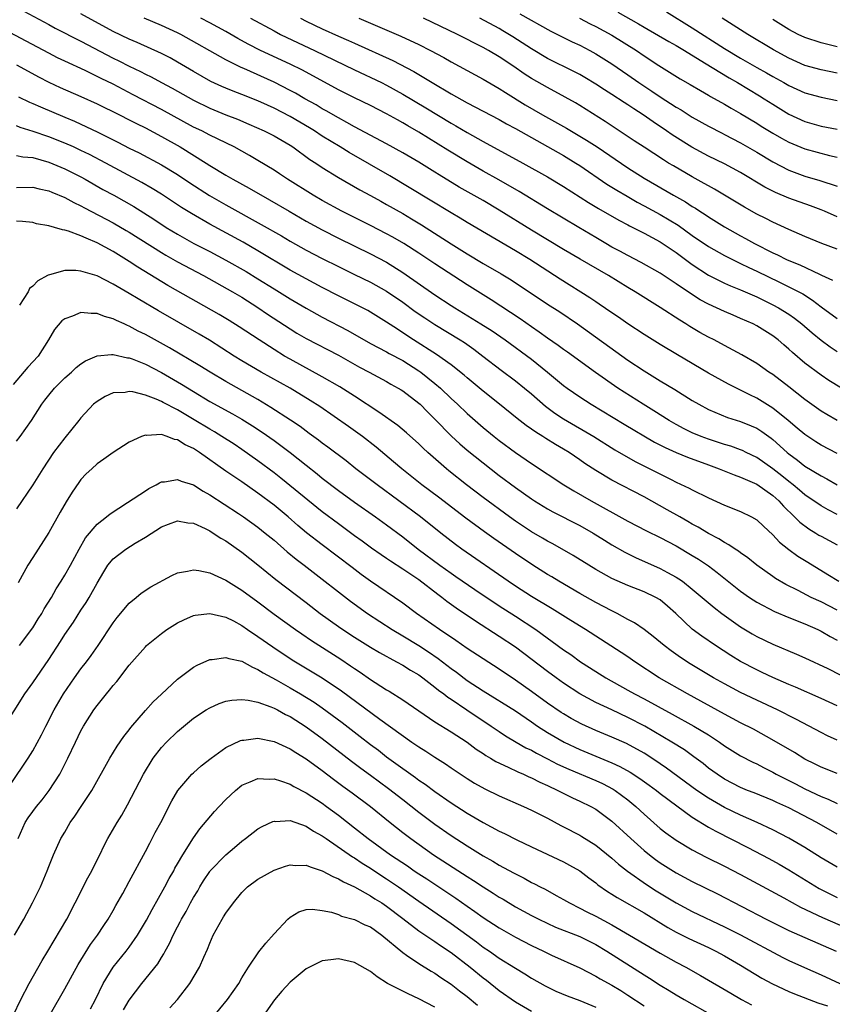
# Model space of a CAD drawing. Units: inches. Extents: x 2562000 to 2565000, y 1505040 to 1506000.
# Drawn here: x 2562101 to 2562202, y 1505590 to 1505713 of the extents above; entities that cross this region are included whole.
import ezdxf

# ---------------------------------------------------------------- set-up
doc = ezdxf.new("R2010")
doc.units = ezdxf.units.IN
doc.header["$MEASUREMENT"] = 0
doc.layers.add('LD25621503_2ft', color=83, linetype='Continuous')

msp = doc.modelspace()

# ---------------------------------------------------------------- linework, layer by layer
at = {"layer": 'LD25621503_2ft'}
for points, elevation in [([(2562101.88, 1505713.88), (2562105, 1505712.21), (2562105.79, 1505711.79), (2562109, 1505710.16), (2562113, 1505708.06), (2562113.72, 1505707.72), (2562115, 1505707.05), (2562116.38, 1505706.38), (2562117, 1505706.05), (2562117.71, 1505705.71), (2562119.01, 1505705), (2562120.32, 1505704.32), (2562123, 1505702.82), (2562125, 1505701.83), (2562127, 1505701.01), (2562128.45, 1505700.45), (2562129.85, 1505699.85), (2562131.78, 1505699), (2562133, 1505698.37), (2562135, 1505697.21), (2562135.33, 1505697), (2562137.45, 1505695.45), (2562138.19, 1505695), (2562139, 1505694.46), (2562141, 1505693.22), (2562143.68, 1505691.68), (2562145, 1505690.98), (2562146.26, 1505690.26), (2562147, 1505689.86), (2562149, 1505688.72), (2562150.08, 1505688.08), (2562151.32, 1505687.32), (2562155, 1505684.95), (2562157, 1505683.71), (2562159, 1505682.51), (2562161.22, 1505681.22), (2562162.47, 1505680.47), (2562167, 1505677.47), (2562168.51, 1505676.51), (2562170.74, 1505675), (2562177, 1505670.51), (2562179, 1505669.17), (2562181, 1505667.92), (2562182.83, 1505666.83), (2562185, 1505665.48), (2562185.82, 1505665), (2562187, 1505664.37), (2562189.38, 1505663.38), (2562191, 1505662.88), (2562192.33, 1505662.33), (2562193, 1505662.04), (2562193.63, 1505661.63), (2562194.8, 1505660.8), (2562195, 1505660.63), (2562196.79, 1505659), (2562197, 1505658.83), (2562198.06, 1505658.06), (2562199, 1505657.33), (2562201, 1505656.09), (2562201.72, 1505655.72), (2562203, 1505655.01)], 10408), ([(2562203, 1505658.87), (2562201, 1505659.94), (2562200.35, 1505660.35), (2562199, 1505661.23), (2562198.05, 1505662.05), (2562196.91, 1505663), (2562195, 1505664.53), (2562193, 1505665.78), (2562192.17, 1505666.17), (2562191, 1505666.76), (2562190.49, 1505667), (2562189.5, 1505667.5), (2562187, 1505668.87), (2562183.15, 1505671.15), (2562181, 1505672.44), (2562179, 1505673.7), (2562177, 1505675.02), (2562175.84, 1505675.84), (2562175, 1505676.37), (2562173.44, 1505677.44), (2562173, 1505677.73), (2562172.25, 1505678.25), (2562168.57, 1505680.57), (2562164.8, 1505683), (2562163, 1505684.1), (2562157, 1505687.61), (2562156.14, 1505688.14), (2562155, 1505688.8), (2562152.4, 1505690.4), (2562147.41, 1505693.41), (2562142.32, 1505696.32), (2562141.24, 1505697), (2562139, 1505698.36), (2562138.04, 1505699), (2562137.39, 1505699.39), (2562135, 1505700.8), (2562133, 1505701.83), (2562132.18, 1505702.18), (2562131, 1505702.74), (2562129, 1505703.53), (2562127.93, 1505703.93), (2562127, 1505704.31), (2562126.52, 1505704.52), (2562125.15, 1505705.15), (2562123, 1505706.38), (2562121, 1505707.55), (2562120.07, 1505708.07), (2562119, 1505708.63), (2562116, 1505710), (2562115, 1505710.4), (2562113, 1505711.36), (2562109, 1505713.56)], 10406), ([(2562203, 1505662.97), (2562201.72, 1505663.72), (2562201, 1505664.16), (2562199, 1505665.6), (2562197, 1505667.17), (2562195, 1505668.69), (2562194.53, 1505669), (2562193, 1505670.09), (2562191.17, 1505671.17), (2562189, 1505672.31), (2562187.72, 1505673), (2562187, 1505673.37), (2562185.95, 1505673.95), (2562184.69, 1505674.69), (2562184.2, 1505675), (2562183.45, 1505675.45), (2562181, 1505677.06), (2562177.91, 1505679), (2562177, 1505679.52), (2562174.56, 1505681), (2562171.04, 1505683.04), (2562169, 1505684.25), (2562165, 1505686.66), (2562161, 1505689.15), (2562159, 1505690.34), (2562156.02, 1505692.02), (2562153.53, 1505693.53), (2562153, 1505693.87), (2562151, 1505695.09), (2562149, 1505696.27), (2562147, 1505697.38), (2562143, 1505699.52), (2562142.06, 1505700.06), (2562141, 1505700.61), (2562139.48, 1505701.48), (2562139, 1505701.74), (2562138.22, 1505702.22), (2562136.81, 1505703), (2562135.67, 1505703.67), (2562135, 1505704.03), (2562133, 1505705.06), (2562129.23, 1505706.77), (2562128.9, 1505706.9), (2562127, 1505707.85), (2562121.4, 1505711), (2562121, 1505711.2), (2562119, 1505712.12), (2562116.87, 1505713)], 10404), ([(2562203.56, 1505667), (2562201.97, 1505667.97), (2562201, 1505668.62), (2562199, 1505670.13), (2562197.44, 1505671.44), (2562197, 1505671.86), (2562196.38, 1505672.38), (2562195.67, 1505673), (2562195, 1505673.52), (2562193, 1505674.78), (2562192.57, 1505675), (2562191, 1505675.69), (2562190.07, 1505676.07), (2562189, 1505676.53), (2562188, 1505677), (2562187, 1505677.44), (2562185.98, 1505677.98), (2562184.76, 1505678.76), (2562183, 1505679.99), (2562181, 1505681.32), (2562178.65, 1505682.65), (2562177, 1505683.49), (2562175.97, 1505684.03), (2562175, 1505684.56), (2562174.23, 1505685), (2562173, 1505685.73), (2562170.91, 1505687), (2562167, 1505689.31), (2562163.46, 1505691.46), (2562160.93, 1505692.93), (2562159, 1505694), (2562157, 1505695.15), (2562154.61, 1505696.61), (2562151, 1505698.86), (2562149.64, 1505699.64), (2562149, 1505700.02), (2562148.36, 1505700.36), (2562147, 1505701.12), (2562145, 1505702.14), (2562143, 1505703.11), (2562141, 1505704.11), (2562136.54, 1505706.54), (2562135, 1505707.3), (2562131.33, 1505709), (2562129.78, 1505709.78), (2562128.49, 1505710.49), (2562127, 1505711.35), (2562125, 1505712.44), (2562123.9, 1505713)], 10402), ([(2562130.08, 1505713), (2562133, 1505711.42), (2562133.8, 1505711), (2562134.6, 1505710.6), (2562138.05, 1505709), (2562143, 1505706.58), (2562146.35, 1505705), (2562147, 1505704.68), (2562149, 1505703.58), (2562151.87, 1505701.87), (2562155, 1505699.96), (2562155.62, 1505699.62), (2562157, 1505698.79), (2562159, 1505697.67), (2562163.95, 1505695), (2562167, 1505693.27), (2562169, 1505692.07), (2562172.1, 1505690.1), (2562173.34, 1505689.34), (2562175.88, 1505687.88), (2562177, 1505687.31), (2562177.2, 1505687.2), (2562177.62, 1505687), (2562178.52, 1505686.52), (2562179, 1505686.29), (2562181, 1505685.22), (2562183, 1505683.87), (2562184.64, 1505682.64), (2562185, 1505682.39), (2562187, 1505681.07), (2562189, 1505680.07), (2562189.74, 1505679.74), (2562191, 1505679.25), (2562193, 1505678.36), (2562195, 1505677.39), (2562195.73, 1505677), (2562197, 1505676.2), (2562197.71, 1505675.71), (2562198.6, 1505675), (2562199.88, 1505673.88), (2562201, 1505672.98), (2562202.13, 1505672.13), (2562203, 1505671.55)], 10400), ([(2562136.28, 1505713), (2562137, 1505712.64), (2562139, 1505711.69), (2562141, 1505710.79), (2562142.25, 1505710.25), (2562143, 1505709.89), (2562147.75, 1505707.75), (2562150.38, 1505706.38), (2562151, 1505706), (2562151.64, 1505705.64), (2562152.65, 1505705), (2562155, 1505703.61), (2562157, 1505702.5), (2562159, 1505701.47), (2562161, 1505700.4), (2562161.88, 1505699.89), (2562163, 1505699.28), (2562169, 1505695.92), (2562170.53, 1505695), (2562171, 1505694.7), (2562174.39, 1505692.39), (2562175.62, 1505691.62), (2562176.88, 1505690.88), (2562178.15, 1505690.15), (2562179, 1505689.7), (2562181, 1505688.61), (2562183.26, 1505687.26), (2562185, 1505686.01), (2562187, 1505684.64), (2562189, 1505683.51), (2562190.01, 1505683), (2562191, 1505682.53), (2562192.01, 1505682.01), (2562193, 1505681.55), (2562195.83, 1505680.17), (2562197, 1505679.63), (2562198.73, 1505678.73), (2562199.95, 1505677.95), (2562201, 1505677.12), (2562203, 1505675.67)], 10398), ([(2562143.54, 1505713), (2562148.78, 1505710.78), (2562151, 1505709.74), (2562152.46, 1505709), (2562154.11, 1505708.11), (2562155, 1505707.59), (2562159, 1505705.42), (2562161, 1505704.27), (2562161.76, 1505703.76), (2562164.24, 1505702.24), (2562166.39, 1505701), (2562169.34, 1505699.34), (2562171.85, 1505697.85), (2562173.16, 1505697), (2562177, 1505694.41), (2562179, 1505693.12), (2562182.68, 1505691), (2562184.17, 1505690.17), (2562185, 1505689.61), (2562185.38, 1505689.38), (2562185.94, 1505689), (2562186.59, 1505688.59), (2562187, 1505688.3), (2562189, 1505687.07), (2562191, 1505685.97), (2562191.63, 1505685.63), (2562192.72, 1505685), (2562195, 1505683.83), (2562195.58, 1505683.58), (2562196.72, 1505683), (2562197, 1505682.88), (2562198.35, 1505682.35), (2562200.81, 1505681.19), (2562201.08, 1505681.08), (2562202.44, 1505680.44)], 10396), ([(2562203, 1505684.28), (2562201.1, 1505685), (2562199, 1505685.87), (2562197, 1505686.75), (2562195, 1505687.65), (2562194.12, 1505688.12), (2562193, 1505688.66), (2562191.5, 1505689.5), (2562187.75, 1505691.75), (2562187, 1505692.15), (2562186.47, 1505692.47), (2562185, 1505693.28), (2562182.64, 1505694.64), (2562182.04, 1505695), (2562181.4, 1505695.4), (2562179, 1505696.96), (2562177.78, 1505697.78), (2562174.16, 1505700.16), (2562171, 1505702.14), (2562170.47, 1505702.47), (2562169.2, 1505703.2), (2562167, 1505704.38), (2562165, 1505705.51), (2562164.09, 1505706.09), (2562162.8, 1505707), (2562161, 1505708.2), (2562159.67, 1505709), (2562159, 1505709.37), (2562155.81, 1505711), (2562151.58, 1505713)], 10394), ([(2562203, 1505688.33), (2562201.45, 1505689), (2562201, 1505689.18), (2562199.68, 1505689.68), (2562197, 1505690.64), (2562195.34, 1505691.34), (2562194, 1505692), (2562191, 1505693.81), (2562189, 1505694.89), (2562187, 1505695.86), (2562184.96, 1505696.96), (2562182.51, 1505698.51), (2562181.81, 1505699), (2562180.12, 1505700.12), (2562178.89, 1505701), (2562177.73, 1505701.73), (2562177, 1505702.23), (2562176.53, 1505702.53), (2562175, 1505703.53), (2562174.09, 1505704.1), (2562173, 1505704.81), (2562171.64, 1505705.64), (2562171, 1505706), (2562170.35, 1505706.35), (2562167, 1505708.02), (2562165, 1505709.21), (2562162.7, 1505710.7), (2562161.45, 1505711.45), (2562161, 1505711.71), (2562158.59, 1505713)], 10392), ([(2562163.57, 1505713.57), (2562167.4, 1505711.4), (2562170.07, 1505710.07), (2562171, 1505709.64), (2562172.24, 1505709), (2562173, 1505708.58), (2562175, 1505707.32), (2562177, 1505705.96), (2562178.37, 1505705), (2562179.95, 1505703.95), (2562181, 1505703.23), (2562183, 1505701.95), (2562183.6, 1505701.6), (2562185, 1505700.72), (2562187, 1505699.58), (2562188.7, 1505698.7), (2562189, 1505698.56), (2562191, 1505697.53), (2562193, 1505696.36), (2562195, 1505695.14), (2562197, 1505694.12), (2562199, 1505693.39), (2562200.85, 1505692.85), (2562203, 1505692.11)], 10390), ([(2562170.99, 1505713), (2562172.32, 1505712.32), (2562173, 1505711.99), (2562175, 1505710.92), (2562178.05, 1505709), (2562179, 1505708.35), (2562180.85, 1505707.15), (2562183.49, 1505705.49), (2562184.75, 1505704.75), (2562186.01, 1505704.01), (2562187, 1505703.44), (2562187.27, 1505703.27), (2562189, 1505702.31), (2562189.82, 1505701.82), (2562191, 1505701.15), (2562193, 1505699.95), (2562193.58, 1505699.58), (2562195, 1505698.71), (2562196.09, 1505698.09), (2562197, 1505697.6), (2562199, 1505696.76), (2562202.07, 1505695.93), (2562203, 1505695.72)], 10388), ([(2562175.76, 1505713.76), (2562178.3, 1505712.3), (2562179, 1505711.88), (2562182.1, 1505710.1), (2562183, 1505709.6), (2562184.02, 1505709), (2562186.53, 1505707.47), (2562189.58, 1505705.58), (2562190.61, 1505705), (2562193.35, 1505703.35), (2562193.93, 1505703), (2562195, 1505702.31), (2562197, 1505701.09), (2562199, 1505700.15), (2562201, 1505699.58), (2562203, 1505699.21)], 10386), ([(2562181.79, 1505713.79), (2562185, 1505711.83), (2562189, 1505709.26), (2562191, 1505708.05), (2562193, 1505706.88), (2562194.21, 1505706.21), (2562195, 1505705.75), (2562196.38, 1505705), (2562197, 1505704.65), (2562199, 1505703.75), (2562201, 1505703.19), (2562203, 1505702.79)], 10384), ([(2562203, 1505706.17), (2562201, 1505706.6), (2562199, 1505707.15), (2562197, 1505708.03), (2562195.08, 1505709.08), (2562191.9, 1505711), (2562188.73, 1505713)], 10382), ([(2562203, 1505709.43), (2562201, 1505709.94), (2562199, 1505710.6), (2562198.17, 1505711), (2562197, 1505711.59), (2562195, 1505712.83)], 10380), ([(2562203, 1505651.32), (2562201.89, 1505651.89), (2562201, 1505652.37), (2562199, 1505653.74), (2562198.33, 1505654.33), (2562197.53, 1505655), (2562197, 1505655.4), (2562196.12, 1505656.12), (2562195, 1505656.98), (2562193, 1505658.39), (2562191.69, 1505659), (2562191.24, 1505659.24), (2562191, 1505659.33), (2562189.78, 1505659.78), (2562189, 1505660), (2562188.26, 1505660.26), (2562187, 1505660.66), (2562186.08, 1505661), (2562185, 1505661.46), (2562183.97, 1505661.97), (2562183, 1505662.48), (2562182.11, 1505663), (2562180.21, 1505664.21), (2562178.9, 1505665), (2562175.75, 1505667), (2562172.95, 1505668.95), (2562169.48, 1505671.48), (2562169, 1505671.82), (2562168.33, 1505672.33), (2562167, 1505673.23), (2562165.98, 1505673.98), (2562165, 1505674.63), (2562163.61, 1505675.61), (2562159.99, 1505677.99), (2562159, 1505678.6), (2562157, 1505679.86), (2562153, 1505682.47), (2562151, 1505683.79), (2562149.12, 1505685), (2562147.78, 1505685.78), (2562147, 1505686.21), (2562145, 1505687.23), (2562141.42, 1505689), (2562139, 1505690.33), (2562137.85, 1505691), (2562134.67, 1505693), (2562133.68, 1505693.68), (2562133, 1505694.12), (2562131, 1505695.33), (2562129.95, 1505695.95), (2562128.05, 1505697), (2562125, 1505698.48), (2562124.01, 1505699), (2562123, 1505699.48), (2562119, 1505701.66), (2562115.5, 1505703.5), (2562113, 1505704.8), (2562111.51, 1505705.51), (2562111, 1505705.78), (2562109.5, 1505706.5), (2562107, 1505707.66), (2562106.09, 1505708.09), (2562105, 1505708.65), (2562102.17, 1505710.17), (2562099.55, 1505711.55)], 10410), ([(2562101, 1505707.23), (2562102.42, 1505706.42), (2562103.71, 1505705.71), (2562105, 1505705.04), (2562106.4, 1505704.4), (2562109, 1505703.28), (2562111, 1505702.37), (2562113.8, 1505701), (2562115, 1505700.39), (2562115.9, 1505699.9), (2562117, 1505699.36), (2562119, 1505698.31), (2562121.31, 1505697), (2562124.55, 1505695), (2562125, 1505694.71), (2562127, 1505693.5), (2562127.87, 1505693), (2562129.89, 1505691.89), (2562132.43, 1505690.43), (2562134.87, 1505689), (2562137, 1505687.78), (2562139, 1505686.69), (2562141, 1505685.67), (2562145, 1505683.73), (2562147, 1505682.66), (2562149, 1505681.39), (2562153, 1505678.62), (2562155, 1505677.3), (2562155.47, 1505677), (2562158.72, 1505675), (2562160.12, 1505674.12), (2562161.74, 1505673), (2562165, 1505670.63), (2562167.01, 1505669.01), (2562169, 1505667.34), (2562169.45, 1505667), (2562171, 1505665.92), (2562172.43, 1505665), (2562176.54, 1505662.54), (2562180.31, 1505660.31), (2562181.63, 1505659.63), (2562183.01, 1505659.01), (2562184.41, 1505658.41), (2562187, 1505657.46), (2562188.34, 1505657), (2562190.22, 1505656.22), (2562191, 1505655.96), (2562193, 1505655.08), (2562195, 1505653.66), (2562195.74, 1505653), (2562196.32, 1505652.32), (2562197.72, 1505651), (2562198.35, 1505650.35), (2562199.5, 1505649.5), (2562200.35, 1505649), (2562200.74, 1505648.74), (2562201, 1505648.6), (2562203, 1505647.51)], 10412), ([(2562101.24, 1505703.24), (2562102.59, 1505702.59), (2562103, 1505702.42), (2562103.97, 1505701.97), (2562107, 1505700.72), (2562108.21, 1505700.21), (2562109, 1505699.85), (2562111, 1505698.89), (2562113.59, 1505697.59), (2562115, 1505696.87), (2562116.25, 1505696.25), (2562119, 1505694.79), (2562121, 1505693.58), (2562122.55, 1505692.55), (2562124.97, 1505690.97), (2562127, 1505689.8), (2562131.38, 1505687.38), (2562133.93, 1505685.93), (2562135, 1505685.3), (2562137, 1505684.18), (2562139, 1505683.13), (2562141, 1505682.12), (2562143, 1505681.16), (2562145, 1505680.18), (2562147, 1505679.05), (2562149, 1505677.7), (2562150.56, 1505676.56), (2562151.74, 1505675.74), (2562153, 1505674.92), (2562156.15, 1505673), (2562156.67, 1505672.67), (2562157.84, 1505671.84), (2562158.97, 1505671), (2562161.23, 1505669.23), (2562163, 1505667.92), (2562164.15, 1505667), (2562165, 1505666.29), (2562166.76, 1505664.76), (2562167.92, 1505663.92), (2562169, 1505663.21), (2562172.74, 1505661), (2562175.35, 1505659.35), (2562177.91, 1505657.91), (2562182.35, 1505655.65), (2562183, 1505655.33), (2562184.59, 1505654.59), (2562185, 1505654.35), (2562187, 1505653.36), (2562189, 1505652.46), (2562191, 1505651.66), (2562192.35, 1505651), (2562193, 1505650.63), (2562193.84, 1505649.84), (2562195, 1505648.78), (2562195.85, 1505647.85), (2562197, 1505646.93), (2562198.12, 1505646.12), (2562199.36, 1505645.36), (2562201.86, 1505643.86), (2562203.22, 1505643)], 10414), ([(2562203, 1505639.42), (2562201, 1505640.43), (2562199.78, 1505641), (2562198.16, 1505641.84), (2562196.61, 1505642.61), (2562195.36, 1505643.36), (2562195, 1505643.61), (2562193.03, 1505645), (2562191.92, 1505645.92), (2562191, 1505646.55), (2562190.75, 1505646.75), (2562190.33, 1505647), (2562189.55, 1505647.55), (2562189, 1505647.81), (2562188.29, 1505648.29), (2562187, 1505648.93), (2562185.73, 1505649.73), (2562185, 1505650.1), (2562184.44, 1505650.44), (2562183.44, 1505651), (2562181.89, 1505651.89), (2562179, 1505653.48), (2562175, 1505655.59), (2562173, 1505656.76), (2562171.64, 1505657.64), (2562171, 1505658.1), (2562169.67, 1505659), (2562169, 1505659.41), (2562168, 1505660), (2562166.77, 1505660.77), (2562166.42, 1505661), (2562165.54, 1505661.54), (2562165, 1505661.93), (2562164.36, 1505662.36), (2562163.23, 1505663.23), (2562161.04, 1505665), (2562159, 1505666.63), (2562157, 1505668.28), (2562156.62, 1505668.62), (2562155, 1505669.9), (2562153.19, 1505671.19), (2562150.35, 1505673), (2562149, 1505673.91), (2562148.33, 1505674.33), (2562147, 1505675.23), (2562144.65, 1505676.65), (2562142, 1505678), (2562141, 1505678.5), (2562139, 1505679.52), (2562137, 1505680.59), (2562135, 1505681.7), (2562131, 1505684.1), (2562129.15, 1505685.15), (2562125, 1505687.41), (2562122.72, 1505688.72), (2562121.49, 1505689.49), (2562119, 1505691.14), (2562117.85, 1505691.85), (2562116.58, 1505692.58), (2562112.07, 1505695), (2562110.06, 1505696.06), (2562109, 1505696.57), (2562108.05, 1505697), (2562107, 1505697.47), (2562105, 1505698.27), (2562103.06, 1505698.94), (2562101.44, 1505699.44), (2562101, 1505699.62)], 10416), ([(2562101, 1505695.95), (2562101.78, 1505695.78), (2562103, 1505695.69), (2562105, 1505695.13), (2562106.49, 1505694.49), (2562107, 1505694.29), (2562109, 1505693.28), (2562109.52, 1505693), (2562111.73, 1505691.73), (2562113.07, 1505691), (2562115.59, 1505689.59), (2562118.04, 1505688.04), (2562119.6, 1505687), (2562121, 1505686.14), (2562123.01, 1505685.01), (2562125, 1505683.99), (2562127, 1505682.93), (2562129.52, 1505681.52), (2562131, 1505680.62), (2562133, 1505679.35), (2562135, 1505678.11), (2562137, 1505676.95), (2562139, 1505675.84), (2562142.17, 1505674.17), (2562145, 1505672.58), (2562147, 1505671.53), (2562147.33, 1505671.33), (2562149, 1505670.44), (2562151, 1505669.17), (2562151.25, 1505669), (2562153, 1505667.59), (2562153.69, 1505667), (2562155, 1505665.74), (2562155.81, 1505665), (2562157, 1505663.84), (2562159, 1505662.1), (2562160.35, 1505661), (2562161, 1505660.5), (2562163, 1505659.03), (2562165, 1505657.65), (2562169.03, 1505655), (2562170.25, 1505654.25), (2562172.43, 1505653), (2562177, 1505650.46), (2562179.29, 1505649.29), (2562181, 1505648.46), (2562183, 1505647.4), (2562185, 1505646.22), (2562185.75, 1505645.75), (2562187, 1505644.92), (2562188.1, 1505644.1), (2562191, 1505641.79), (2562192.11, 1505641), (2562193, 1505640.41), (2562195.23, 1505639.23), (2562197, 1505638.48), (2562199, 1505637.69), (2562200.59, 1505637), (2562201, 1505636.8), (2562202.14, 1505636.14), (2562203, 1505635.67)], 10418), ([(2562101, 1505691.97), (2562103, 1505691.99), (2562103.79, 1505691.79), (2562105, 1505691.53), (2562105.36, 1505691.36), (2562107, 1505690.72), (2562108.1, 1505690.1), (2562109, 1505689.68), (2562109.43, 1505689.43), (2562113, 1505687.56), (2562114.63, 1505686.63), (2562115, 1505686.41), (2562119, 1505683.87), (2562119.54, 1505683.54), (2562121, 1505682.71), (2562124.22, 1505681), (2562127.83, 1505679), (2562129, 1505678.31), (2562131, 1505677.04), (2562132.2, 1505676.2), (2562135, 1505674.38), (2562135.85, 1505673.85), (2562137, 1505673.18), (2562141, 1505671.1), (2562143.62, 1505669.62), (2562144.81, 1505669), (2562147, 1505667.82), (2562147.51, 1505667.51), (2562148.45, 1505667), (2562148.79, 1505666.79), (2562149, 1505666.66), (2562151, 1505665.15), (2562151.16, 1505665), (2562152.07, 1505664.07), (2562153, 1505663.17), (2562155.05, 1505661.05), (2562156.08, 1505660.08), (2562157, 1505659.31), (2562159, 1505657.71), (2562161, 1505656.15), (2562163, 1505654.65), (2562165, 1505653.23), (2562165.36, 1505653), (2562167, 1505652.01), (2562167.65, 1505651.65), (2562171, 1505649.93), (2562172.66, 1505649), (2562174.09, 1505648.09), (2562175, 1505647.54), (2562176.61, 1505646.61), (2562177.95, 1505645.95), (2562181, 1505644.6), (2562181.91, 1505644.09), (2562183, 1505643.51), (2562183.32, 1505643.32), (2562183.76, 1505643), (2562185, 1505642.01), (2562186.22, 1505641), (2562187.72, 1505639.72), (2562188.67, 1505639), (2562191, 1505637.34), (2562192.45, 1505636.45), (2562193, 1505636.14), (2562195, 1505635.19), (2562197.95, 1505633.95), (2562199, 1505633.49), (2562201.85, 1505632.15), (2562203.38, 1505631.38)], 10420), ([(2562203, 1505627.52), (2562201, 1505628.43), (2562197.83, 1505629.83), (2562197, 1505630.17), (2562195, 1505631.03), (2562193.67, 1505631.67), (2562193, 1505631.97), (2562191, 1505633.01), (2562189.78, 1505633.78), (2562187.89, 1505635), (2562186.18, 1505636.18), (2562185, 1505637.04), (2562182.95, 1505639), (2562181.92, 1505639.92), (2562181, 1505640.69), (2562180.47, 1505641), (2562179, 1505641.68), (2562177, 1505642.46), (2562175, 1505643.36), (2562173, 1505644.48), (2562172.12, 1505645), (2562170.19, 1505646.19), (2562167.64, 1505647.64), (2562167, 1505647.97), (2562166.36, 1505648.36), (2562165, 1505649.15), (2562163, 1505650.48), (2562162.27, 1505651), (2562159, 1505653.41), (2562156.91, 1505655), (2562154.74, 1505656.74), (2562154.42, 1505657), (2562152.13, 1505659), (2562151.54, 1505659.54), (2562151, 1505660.07), (2562149.46, 1505661.46), (2562148.37, 1505662.37), (2562146.04, 1505664.04), (2562143, 1505666.02), (2562141.18, 1505667.18), (2562139, 1505668.42), (2562135, 1505670.6), (2562134.31, 1505671), (2562133, 1505671.81), (2562131.14, 1505673), (2562128.65, 1505674.65), (2562127.41, 1505675.41), (2562126.16, 1505676.16), (2562119.78, 1505679.78), (2562116.06, 1505682.06), (2562115, 1505682.77), (2562113, 1505683.99), (2562111, 1505685.09), (2562109.64, 1505685.64), (2562109, 1505685.97), (2562107.45, 1505686.55), (2562107, 1505686.67), (2562106.7, 1505686.7), (2562105.71, 1505687), (2562105, 1505687.19), (2562103.46, 1505687.46), (2562103, 1505687.59), (2562101.73, 1505687.73), (2562101, 1505687.78)], 10422), ([(2562203, 1505623.25), (2562201.8, 1505623.8), (2562201, 1505624.19), (2562199.52, 1505625), (2562197.87, 1505625.87), (2562195.58, 1505627), (2562193, 1505628.2), (2562191, 1505629.17), (2562189, 1505630.23), (2562187.63, 1505631), (2562184.74, 1505632.74), (2562183.52, 1505633.52), (2562182.35, 1505634.35), (2562181.5, 1505635), (2562180.14, 1505636.14), (2562179, 1505637.01), (2562177.83, 1505637.83), (2562177, 1505638.26), (2562175.67, 1505639), (2562175, 1505639.33), (2562173, 1505640.37), (2562171, 1505641.48), (2562168.41, 1505643), (2562167.54, 1505643.54), (2562167, 1505643.86), (2562165.19, 1505645), (2562163, 1505646.46), (2562160.32, 1505648.32), (2562159.15, 1505649.15), (2562156.85, 1505650.85), (2562153.45, 1505653.45), (2562151.38, 1505655), (2562148.87, 1505657), (2562147.87, 1505657.87), (2562145.68, 1505659.68), (2562143.98, 1505661), (2562142.26, 1505662.26), (2562138.71, 1505664.71), (2562137.49, 1505665.49), (2562135.01, 1505667), (2562131.42, 1505669), (2562129, 1505670.42), (2562128.06, 1505671), (2562124.97, 1505672.97), (2562123.71, 1505673.71), (2562118.62, 1505676.62), (2562116.1, 1505678.1), (2562115, 1505678.78), (2562113, 1505679.96), (2562111, 1505680.96), (2562109, 1505681.56), (2562108.36, 1505681.64), (2562107, 1505681.64), (2562105.09, 1505681.09), (2562104.93, 1505681.07), (2562104.85, 1505681), (2562103.64, 1505680.36), (2562103, 1505679.7), (2562102.61, 1505679.39), (2562102.42, 1505679), (2562101.35, 1505677.35)], 10424), ([(2562203, 1505619.09), (2562201, 1505619.9), (2562200.27, 1505620.27), (2562199, 1505620.89), (2562197.69, 1505621.69), (2562195.18, 1505623.18), (2562192.59, 1505624.59), (2562191, 1505625.4), (2562189, 1505626.47), (2562184.41, 1505629), (2562180.87, 1505631), (2562177.85, 1505633), (2562177, 1505633.59), (2562176.15, 1505634.15), (2562171.72, 1505637), (2562169.88, 1505638.12), (2562167.57, 1505639.57), (2562165, 1505641.12), (2562163, 1505642.39), (2562162.09, 1505643), (2562156.36, 1505647), (2562155.57, 1505647.57), (2562153.72, 1505649), (2562151.22, 1505651), (2562145.8, 1505655), (2562143.18, 1505657), (2562141.96, 1505657.96), (2562139.68, 1505659.68), (2562139, 1505660.17), (2562138.53, 1505660.53), (2562137.38, 1505661.38), (2562137, 1505661.65), (2562136.23, 1505662.23), (2562135.04, 1505663.04), (2562132.62, 1505664.62), (2562131, 1505665.58), (2562127, 1505667.82), (2562125.04, 1505669), (2562123.79, 1505669.79), (2562120.01, 1505672.01), (2562117, 1505673.68), (2562116.11, 1505674.11), (2562115, 1505674.72), (2562114.79, 1505674.79), (2562114.37, 1505675), (2562113.42, 1505675.42), (2562113, 1505675.65), (2562111.93, 1505675.93), (2562111, 1505676.31), (2562110.28, 1505676.28), (2562109, 1505676.43), (2562107.95, 1505675.95), (2562107, 1505675.64), (2562106.63, 1505675.37), (2562105.71, 1505674.29), (2562104.95, 1505673), (2562103.67, 1505671), (2562102.39, 1505669.61), (2562100.55, 1505667.45)], 10426), ([(2562101, 1505660.44), (2562101.44, 1505661), (2562102.86, 1505663), (2562104.12, 1505665), (2562104.49, 1505665.51), (2562105, 1505666.16), (2562105.69, 1505667), (2562107, 1505668.29), (2562107.82, 1505669), (2562108.42, 1505669.58), (2562109, 1505670.04), (2562109.58, 1505670.42), (2562111, 1505671.03), (2562112.8, 1505671.2), (2562113, 1505671.18), (2562114.79, 1505670.79), (2562115, 1505670.77), (2562115.35, 1505670.65), (2562117, 1505669.99), (2562119, 1505668.95), (2562121.51, 1505667.51), (2562123, 1505666.58), (2562125, 1505665.37), (2562127.83, 1505663.83), (2562129, 1505663.17), (2562130.33, 1505662.33), (2562131.54, 1505661.54), (2562133, 1505660.5), (2562135, 1505659), (2562137, 1505657.42), (2562138.36, 1505656.36), (2562139, 1505655.84), (2562141, 1505654.29), (2562143, 1505652.82), (2562145.61, 1505651), (2562147, 1505650.02), (2562149, 1505648.52), (2562150.91, 1505647), (2562153.61, 1505645), (2562155, 1505644.02), (2562155.61, 1505643.61), (2562157.98, 1505641.98), (2562161, 1505639.94), (2562163, 1505638.66), (2562165.54, 1505637), (2562169, 1505634.48), (2562169.88, 1505633.88), (2562171.1, 1505633), (2562173, 1505631.77), (2562174.25, 1505631), (2562177, 1505629.47), (2562177.81, 1505629), (2562179, 1505628.38), (2562182.49, 1505626.49), (2562185.2, 1505625), (2562187, 1505623.89), (2562188.37, 1505623), (2562189, 1505622.54), (2562191, 1505621.31), (2562192.51, 1505620.51), (2562193, 1505620.28), (2562193.83, 1505619.83), (2562195, 1505619.25), (2562195.44, 1505619), (2562197.82, 1505617.82), (2562199, 1505617.21), (2562201, 1505616.25), (2562201.89, 1505615.89), (2562203, 1505615.36)], 10428), ([(2562203, 1505611.56), (2562200.46, 1505613), (2562197, 1505614.83), (2562195.5, 1505615.5), (2562195, 1505615.74), (2562192.68, 1505616.68), (2562191.87, 1505617), (2562191, 1505617.37), (2562189, 1505618.39), (2562188.07, 1505619), (2562187, 1505619.78), (2562186.33, 1505620.33), (2562185.19, 1505621.19), (2562184.03, 1505622.03), (2562182.46, 1505623), (2562179.09, 1505625), (2562177, 1505626.08), (2562174.98, 1505627), (2562173, 1505627.93), (2562171, 1505629.01), (2562169, 1505630.33), (2562168.06, 1505631), (2562167, 1505631.78), (2562163, 1505634.79), (2562161, 1505636.12), (2562158.03, 1505638.03), (2562155.65, 1505639.65), (2562154.49, 1505640.49), (2562153.84, 1505641), (2562153.35, 1505641.35), (2562151, 1505643.16), (2562149, 1505644.5), (2562147.48, 1505645.48), (2562147, 1505645.83), (2562146.3, 1505646.3), (2562145.12, 1505647.12), (2562143.97, 1505647.97), (2562143, 1505648.67), (2562141, 1505650.13), (2562139, 1505651.65), (2562133.84, 1505655.84), (2562133, 1505656.49), (2562131, 1505657.99), (2562129, 1505659.38), (2562128.03, 1505660.03), (2562126.53, 1505661), (2562125.58, 1505661.58), (2562125, 1505661.9), (2562123.07, 1505663.07), (2562121.81, 1505663.81), (2562121, 1505664.32), (2562119.23, 1505665.23), (2562119, 1505665.36), (2562118.34, 1505665.66), (2562117, 1505666.15), (2562115.45, 1505666.55), (2562115, 1505666.6), (2562114.49, 1505666.49), (2562113, 1505666.41), (2562112.01, 1505665.99), (2562111, 1505665.37), (2562110.56, 1505665), (2562109, 1505663.32), (2562108.75, 1505663), (2562107, 1505660.85), (2562105.6, 1505659), (2562104.27, 1505657), (2562103, 1505654.97), (2562101, 1505651.99)], 10430), ([(2562203, 1505607.46), (2562201, 1505608.62), (2562199, 1505609.88), (2562197, 1505611.07), (2562195, 1505612.11), (2562193.08, 1505613), (2562191, 1505613.91), (2562189, 1505614.87), (2562187, 1505616.02), (2562185.57, 1505617), (2562181.78, 1505619.78), (2562181, 1505620.3), (2562180.59, 1505620.59), (2562179, 1505621.61), (2562176.81, 1505622.81), (2562175, 1505623.61), (2562173, 1505624.45), (2562171.25, 1505625.25), (2562169.95, 1505625.95), (2562169, 1505626.5), (2562168.69, 1505626.69), (2562167, 1505627.84), (2562165, 1505629.3), (2562163, 1505630.71), (2562161, 1505632.06), (2562159, 1505633.34), (2562157, 1505634.65), (2562155.62, 1505635.62), (2562153.58, 1505637), (2562150.73, 1505639), (2562149, 1505640.27), (2562145, 1505643.03), (2562143.85, 1505643.85), (2562142.7, 1505644.7), (2562139, 1505647.52), (2562137.04, 1505649.04), (2562135.95, 1505649.95), (2562134.76, 1505651), (2562133, 1505652.45), (2562131, 1505653.97), (2562129, 1505655.36), (2562127, 1505656.71), (2562123.75, 1505659), (2562123, 1505659.49), (2562121.96, 1505659.96), (2562121, 1505660.6), (2562120.64, 1505660.64), (2562119.72, 1505661), (2562119, 1505661.23), (2562117.13, 1505661.13), (2562117, 1505661.16), (2562116.52, 1505661), (2562115, 1505660.3), (2562113, 1505659.03), (2562111.83, 1505658.17), (2562111, 1505657.62), (2562110.33, 1505657), (2562109.66, 1505656.34), (2562109, 1505655.65), (2562108.73, 1505655.27), (2562107.91, 1505654.09), (2562107.14, 1505652.86), (2562106.4, 1505651.6), (2562105, 1505649.08), (2562103.67, 1505647), (2562103, 1505645.97), (2562102.4, 1505645), (2562101.21, 1505642.79)], 10432), ([(2562101.36, 1505635), (2562103, 1505637.21), (2562103.69, 1505638.31), (2562104.14, 1505639), (2562104.44, 1505639.56), (2562105.33, 1505641), (2562105.92, 1505642.08), (2562106.54, 1505643), (2562107, 1505643.74), (2562107.7, 1505645), (2562108.76, 1505647), (2562109.58, 1505648.42), (2562111, 1505650.08), (2562112.18, 1505651), (2562112.62, 1505651.38), (2562114.78, 1505652.78), (2562117, 1505654.26), (2562117.45, 1505654.55), (2562118.35, 1505655), (2562118.75, 1505655.25), (2562119, 1505655.35), (2562119.38, 1505655.38), (2562121, 1505655.67), (2562121.46, 1505655.46), (2562123, 1505654.98), (2562124.2, 1505654.2), (2562125, 1505653.76), (2562128.57, 1505651.43), (2562129.21, 1505651), (2562131, 1505649.71), (2562131.89, 1505649), (2562133, 1505648.09), (2562134.65, 1505646.65), (2562135.75, 1505645.75), (2562136.75, 1505645), (2562139, 1505643.28), (2562141, 1505641.68), (2562142.51, 1505640.51), (2562144.63, 1505639), (2562147.67, 1505637), (2562149, 1505636.22), (2562151, 1505635), (2562152.22, 1505634.22), (2562153.41, 1505633.41), (2562155, 1505632.16), (2562155.68, 1505631.68), (2562157, 1505630.68), (2562159, 1505629.37), (2562163, 1505626.88), (2562165, 1505625.53), (2562165.76, 1505625), (2562167, 1505624.21), (2562169.05, 1505623), (2562171, 1505622.09), (2562175, 1505620.42), (2562175.98, 1505619.98), (2562177.28, 1505619.28), (2562178.49, 1505618.49), (2562179.65, 1505617.65), (2562180.53, 1505617), (2562181, 1505616.62), (2562183.06, 1505615.06), (2562185, 1505613.66), (2562187, 1505612.43), (2562187.91, 1505611.91), (2562191.89, 1505609.89), (2562194.52, 1505608.52), (2562195.81, 1505607.81), (2562197, 1505607.11), (2562200.79, 1505604.79), (2562203, 1505603.69)], 10434), ([(2562098.21, 1505623), (2562102.01, 1505629), (2562103, 1505630.39), (2562105, 1505633.28), (2562106.47, 1505635.53), (2562107, 1505636.37), (2562108.07, 1505637.93), (2562109, 1505639.42), (2562109.63, 1505640.37), (2562110.01, 1505641), (2562111, 1505642.75), (2562111.83, 1505644.17), (2562112.35, 1505645), (2562113, 1505645.81), (2562114.56, 1505647), (2562115.75, 1505647.75), (2562117, 1505648.47), (2562119, 1505649.76), (2562119.88, 1505650.12), (2562121, 1505650.5), (2562122.27, 1505650.27), (2562123, 1505650.22), (2562124.45, 1505649.55), (2562125, 1505649.27), (2562125.44, 1505649), (2562126.37, 1505648.37), (2562127, 1505648.01), (2562129, 1505646.62), (2562131, 1505645.04), (2562133.22, 1505643.22), (2562137, 1505640.36), (2562138.75, 1505639), (2562141, 1505637.37), (2562141.54, 1505637), (2562143, 1505636.04), (2562145, 1505634.8), (2562146.13, 1505634.13), (2562148.23, 1505633), (2562149, 1505632.56), (2562149.95, 1505631.95), (2562151, 1505631.35), (2562151.49, 1505631), (2562153, 1505629.85), (2562153.46, 1505629.46), (2562154.09, 1505629), (2562154.59, 1505628.59), (2562155, 1505628.33), (2562156.98, 1505627.02), (2562160.01, 1505625), (2562161, 1505624.31), (2562161.79, 1505623.79), (2562163.11, 1505623), (2562164.31, 1505622.31), (2562165, 1505621.98), (2562165.62, 1505621.62), (2562167, 1505620.92), (2562168.26, 1505620.26), (2562169.64, 1505619.64), (2562173, 1505618.23), (2562173.84, 1505617.84), (2562175.16, 1505617.16), (2562175.42, 1505617), (2562177, 1505615.81), (2562177.97, 1505615), (2562179, 1505614.03), (2562181, 1505612.28), (2562181.71, 1505611.71), (2562183, 1505610.79), (2562185, 1505609.6), (2562186.71, 1505608.71), (2562189, 1505607.58), (2562191, 1505606.54), (2562196.37, 1505603.63), (2562198.47, 1505602.47), (2562201.18, 1505601.18), (2562206.23, 1505599)], 10436), ([(2562100.25, 1505617.75), (2562102.43, 1505621), (2562103, 1505621.91), (2562104.08, 1505623.92), (2562104.61, 1505625), (2562105.65, 1505627), (2562106.82, 1505629), (2562108.21, 1505631), (2562109, 1505632.1), (2562109.7, 1505633), (2562110.25, 1505633.75), (2562111.13, 1505635), (2562113, 1505637.84), (2562113.49, 1505638.51), (2562115, 1505640.29), (2562115.88, 1505641), (2562116.48, 1505641.52), (2562117.69, 1505642.31), (2562120.3, 1505643.7), (2562121, 1505644.03), (2562122.24, 1505644.24), (2562123, 1505644.42), (2562123.66, 1505644.34), (2562125, 1505644.04), (2562127, 1505643.13), (2562129, 1505641.9), (2562131, 1505640.43), (2562133, 1505638.93), (2562135.67, 1505637), (2562136.46, 1505636.46), (2562137.65, 1505635.65), (2562141.3, 1505633.3), (2562142.5, 1505632.5), (2562143, 1505632.14), (2562143.7, 1505631.7), (2562145, 1505630.8), (2562145.59, 1505630.41), (2562147, 1505629.5), (2562147.32, 1505629.32), (2562149, 1505628.24), (2562153, 1505625.52), (2562155, 1505624.28), (2562157, 1505623), (2562158.14, 1505622.14), (2562159, 1505621.57), (2562159.33, 1505621.33), (2562159.91, 1505621), (2562160.58, 1505620.58), (2562162.12, 1505619.88), (2562163.3, 1505619.3), (2562164.01, 1505619), (2562164.68, 1505618.68), (2562165, 1505618.56), (2562166.03, 1505618.03), (2562167, 1505617.61), (2562168.29, 1505617), (2562170.09, 1505616.09), (2562171, 1505615.67), (2562172.37, 1505615), (2562173, 1505614.65), (2562175, 1505613.19), (2562177.34, 1505611), (2562179, 1505609.52), (2562179.66, 1505609), (2562180.42, 1505608.42), (2562181, 1505608.01), (2562183, 1505606.73), (2562185, 1505605.67), (2562188.14, 1505604.14), (2562194.19, 1505601), (2562197, 1505599.59), (2562199, 1505598.69), (2562202.87, 1505597)], 10438), ([(2562101.17, 1505611), (2562102.07, 1505613), (2562102.43, 1505613.57), (2562103, 1505614.39), (2562103.46, 1505615), (2562104.16, 1505615.84), (2562105.05, 1505617), (2562106.36, 1505619), (2562107.38, 1505621), (2562108.31, 1505623), (2562109, 1505624.42), (2562109.33, 1505625), (2562110.6, 1505627), (2562111, 1505627.56), (2562112.17, 1505629), (2562112.56, 1505629.44), (2562113, 1505630.02), (2562113.46, 1505630.54), (2562115, 1505632.55), (2562117, 1505634.85), (2562117.16, 1505635), (2562119, 1505636.51), (2562119.69, 1505637), (2562121, 1505637.82), (2562121.78, 1505638.22), (2562123, 1505638.74), (2562123.21, 1505638.79), (2562125, 1505639), (2562127, 1505638.52), (2562127.94, 1505638.06), (2562129, 1505637.49), (2562129.71, 1505637), (2562131, 1505636.15), (2562132.84, 1505634.84), (2562135.24, 1505633.24), (2562137.76, 1505631.76), (2562139, 1505630.99), (2562141.38, 1505629.38), (2562146.16, 1505625.84), (2562150.15, 1505623), (2562151, 1505622.41), (2562151.87, 1505621.87), (2562153, 1505621.12), (2562154.3, 1505620.3), (2562155, 1505619.8), (2562157, 1505618.46), (2562157.91, 1505617.91), (2562159.19, 1505617.19), (2562161, 1505616.31), (2562164, 1505615), (2562165, 1505614.54), (2562167, 1505613.53), (2562168.65, 1505612.65), (2562169, 1505612.48), (2562171, 1505611.43), (2562171.27, 1505611.27), (2562173, 1505610.18), (2562175, 1505608.56), (2562175.82, 1505607.82), (2562176.94, 1505606.94), (2562179.29, 1505605.29), (2562180.51, 1505604.51), (2562183, 1505603), (2562185, 1505601.93), (2562189, 1505600.04), (2562191, 1505599.04), (2562196.24, 1505596.24), (2562197, 1505595.86), (2562198.96, 1505594.96), (2562201, 1505594.07), (2562203.35, 1505593)], 10440), ([(2562100.72, 1505599), (2562101.9, 1505601), (2562102.99, 1505603), (2562103.95, 1505605), (2562104.81, 1505607), (2562105, 1505607.52), (2562105.6, 1505609), (2562106.51, 1505611), (2562107, 1505611.82), (2562107.67, 1505613), (2562108.22, 1505613.78), (2562109.01, 1505615.01), (2562110.34, 1505617), (2562112.58, 1505621), (2562113.51, 1505622.49), (2562114.32, 1505623.68), (2562115, 1505624.54), (2562115.19, 1505624.81), (2562117, 1505626.93), (2562117.99, 1505628.01), (2562119, 1505628.98), (2562121, 1505630.81), (2562123, 1505632.31), (2562123.44, 1505632.56), (2562125, 1505633.29), (2562125.29, 1505633.29), (2562127, 1505633.53), (2562127.38, 1505633.38), (2562129, 1505633.05), (2562130.31, 1505632.31), (2562131, 1505632.05), (2562131.63, 1505631.63), (2562133.25, 1505630.75), (2562135, 1505629.76), (2562136.31, 1505629), (2562137.97, 1505627.97), (2562139, 1505627.26), (2562141.46, 1505625.46), (2562143.72, 1505623.71), (2562145, 1505622.7), (2562145.98, 1505621.98), (2562147, 1505621.18), (2562149, 1505619.71), (2562149.43, 1505619.43), (2562150, 1505619), (2562150.59, 1505618.59), (2562151, 1505618.28), (2562151.77, 1505617.77), (2562153, 1505616.86), (2562155, 1505615.47), (2562157, 1505614.17), (2562159, 1505612.99), (2562161, 1505611.92), (2562161.63, 1505611.63), (2562163.17, 1505610.83), (2562165, 1505609.96), (2562169, 1505608.11), (2562169.72, 1505607.72), (2562171, 1505607), (2562172.13, 1505606.13), (2562173, 1505605.5), (2562173.27, 1505605.27), (2562174.44, 1505604.44), (2562175, 1505604.1), (2562175.66, 1505603.66), (2562179, 1505601.76), (2562181.95, 1505599.95), (2562183, 1505599.36), (2562184.57, 1505598.57), (2562187, 1505597.45), (2562187.92, 1505597), (2562189, 1505596.41), (2562191, 1505595.27), (2562193.66, 1505593.66), (2562194.95, 1505592.95), (2562197, 1505592), (2562197.7, 1505591.7), (2562200.6, 1505590.6), (2562201.81, 1505590.19)], 10442), ([(2562100.55, 1505589), (2562101.52, 1505591), (2562102.57, 1505593), (2562104.17, 1505595.83), (2562104.87, 1505597), (2562107.23, 1505601), (2562108.29, 1505603), (2562109.86, 1505606.14), (2562110.33, 1505607), (2562110.54, 1505607.46), (2562111.33, 1505609), (2562111.87, 1505610.13), (2562112.33, 1505611), (2562113.49, 1505613), (2562114.07, 1505613.93), (2562114.79, 1505615.21), (2562116.77, 1505619), (2562117.98, 1505621), (2562119, 1505622.35), (2562119.62, 1505623), (2562121, 1505624.31), (2562123, 1505625.96), (2562124.56, 1505627), (2562125, 1505627.28), (2562126.19, 1505627.81), (2562127, 1505628.08), (2562127.77, 1505628.23), (2562129, 1505628.3), (2562129.77, 1505628.23), (2562131, 1505627.96), (2562132.6, 1505627.4), (2562133, 1505627.23), (2562133.44, 1505627), (2562134.44, 1505626.44), (2562135, 1505626.18), (2562137, 1505624.91), (2562139, 1505623.47), (2562142.64, 1505620.64), (2562143.78, 1505619.78), (2562145, 1505618.91), (2562147.25, 1505617.25), (2562149, 1505615.86), (2562151, 1505614.31), (2562153, 1505612.81), (2562155, 1505611.4), (2562157, 1505610.09), (2562159, 1505608.85), (2562160.2, 1505608.2), (2562161, 1505607.71), (2562162.76, 1505606.76), (2562163, 1505606.61), (2562164.08, 1505606.08), (2562165, 1505605.56), (2562165.38, 1505605.38), (2562166.09, 1505605), (2562166.7, 1505604.7), (2562168.06, 1505603.94), (2562169, 1505603.44), (2562169.72, 1505603), (2562171, 1505602.37), (2562171.89, 1505601.89), (2562173, 1505601.35), (2562175, 1505600.28), (2562177.21, 1505599), (2562181, 1505596.74), (2562183, 1505595.62), (2562184.2, 1505595), (2562186, 1505594), (2562189.77, 1505591.77), (2562191.11, 1505591), (2562192.34, 1505590.34)], 10444), ([(2562105.22, 1505589.22), (2562107, 1505592.33), (2562108.63, 1505595.37), (2562110.18, 1505597.82), (2562111.06, 1505599), (2562111.82, 1505600.18), (2562112.39, 1505601), (2562113, 1505602.07), (2562113.32, 1505602.68), (2562114.19, 1505604.19), (2562115, 1505605.65), (2562117, 1505609.39), (2562117.55, 1505610.45), (2562117.85, 1505611), (2562118.24, 1505611.76), (2562118.93, 1505613), (2562119.61, 1505614.39), (2562119.94, 1505615), (2562120.29, 1505615.71), (2562121.03, 1505616.97), (2562122.8, 1505619), (2562123, 1505619.19), (2562123.96, 1505620.04), (2562125.18, 1505621), (2562127, 1505622.32), (2562128.81, 1505623.19), (2562129, 1505623.24), (2562129.25, 1505623.25), (2562131, 1505623.48), (2562133, 1505623.09), (2562135, 1505622.18), (2562135.71, 1505621.71), (2562137, 1505620.94), (2562139, 1505619.47), (2562140.39, 1505618.39), (2562141.54, 1505617.54), (2562142.71, 1505616.71), (2562144.99, 1505615), (2562147.42, 1505613), (2562149, 1505611.75), (2562149.99, 1505611), (2562152.81, 1505609), (2562157, 1505606.28), (2562157.79, 1505605.79), (2562159, 1505604.99), (2562160.23, 1505604.23), (2562161, 1505603.73), (2562161.47, 1505603.47), (2562163, 1505602.54), (2562165, 1505601.46), (2562165.91, 1505601), (2562168.01, 1505600.01), (2562171, 1505598.82), (2562173, 1505597.83), (2562174.36, 1505597), (2562179, 1505594.06), (2562179.66, 1505593.66), (2562181, 1505592.79), (2562182.12, 1505592.12), (2562183, 1505591.57), (2562183.97, 1505591), (2562187.49, 1505589)], 10446), ([(2562110.17, 1505589.83), (2562110.8, 1505591), (2562111.77, 1505593), (2562112.99, 1505595), (2562114.61, 1505597), (2562115, 1505597.51), (2562116.02, 1505599), (2562117.13, 1505600.87), (2562117.83, 1505602.17), (2562119.44, 1505605), (2562119.97, 1505606.03), (2562120.53, 1505607), (2562120.68, 1505607.32), (2562121, 1505607.88), (2562121.65, 1505609), (2562123, 1505611.11), (2562123.79, 1505612.21), (2562125.61, 1505614.39), (2562126.18, 1505615), (2562127, 1505615.87), (2562128.21, 1505617), (2562129, 1505617.63), (2562130.05, 1505618.05), (2562131, 1505618.49), (2562132.39, 1505618.39), (2562133, 1505618.43), (2562133.8, 1505618.19), (2562135, 1505617.76), (2562135.47, 1505617.47), (2562137, 1505616.69), (2562139, 1505615.39), (2562139.53, 1505615), (2562141, 1505613.91), (2562143, 1505612.36), (2562144.72, 1505611), (2562147.48, 1505609), (2562149.6, 1505607.6), (2562150.43, 1505607), (2562151, 1505606.62), (2562151.99, 1505605.99), (2562155.6, 1505603.6), (2562157, 1505602.61), (2562157.96, 1505601.96), (2562159, 1505601.21), (2562161, 1505599.9), (2562163, 1505598.74), (2562165, 1505597.7), (2562166.5, 1505597), (2562167, 1505596.74), (2562167.49, 1505596.51), (2562171, 1505594.92), (2562173, 1505593.9), (2562173.56, 1505593.56), (2562175, 1505592.78), (2562176.1, 1505592.1), (2562177, 1505591.54), (2562179, 1505590.23)], 10448), ([(2562114.28, 1505589.72), (2562115, 1505590.92), (2562116.58, 1505593), (2562118.56, 1505595.44), (2562119, 1505596.23), (2562119.31, 1505596.69), (2562119.45, 1505597), (2562120.02, 1505597.98), (2562120.47, 1505599), (2562121, 1505600.02), (2562121.35, 1505600.65), (2562121.51, 1505601), (2562122.06, 1505601.94), (2562122.62, 1505603), (2562123, 1505603.67), (2562123.51, 1505604.49), (2562123.78, 1505605), (2562124.24, 1505605.76), (2562125, 1505606.92), (2562125.06, 1505607), (2562127, 1505609), (2562128.1, 1505609.9), (2562129, 1505610.67), (2562129.47, 1505611), (2562131, 1505612.21), (2562131.51, 1505612.49), (2562132.86, 1505613.14), (2562133, 1505613.17), (2562133.15, 1505613.15), (2562135, 1505613.24), (2562137, 1505612.55), (2562137.92, 1505611.92), (2562139, 1505611.36), (2562139.49, 1505611), (2562142.74, 1505608.74), (2562143, 1505608.6), (2562143.95, 1505607.95), (2562145, 1505607.32), (2562146.39, 1505606.39), (2562147, 1505606.02), (2562148.49, 1505605), (2562151, 1505603.21), (2562155, 1505600.44), (2562158.16, 1505598.16), (2562159, 1505597.52), (2562159.77, 1505597), (2562161, 1505596.13), (2562163, 1505594.88), (2562164.17, 1505594.17), (2562165, 1505593.66), (2562166.7, 1505592.7), (2562168.05, 1505592.05), (2562169.45, 1505591.45), (2562171, 1505590.86), (2562173, 1505590.04)], 10450), ([(2562120.05, 1505589.95), (2562120.99, 1505591.01), (2562122.55, 1505593), (2562123.74, 1505595), (2562124.27, 1505596.27), (2562124.73, 1505597.27), (2562125, 1505597.99), (2562125.45, 1505599), (2562126.56, 1505601), (2562126.73, 1505601.27), (2562127, 1505601.73), (2562127.94, 1505603), (2562129, 1505604.31), (2562129.68, 1505605), (2562131, 1505605.94), (2562133, 1505607.07), (2562134.41, 1505607.59), (2562135, 1505607.74), (2562135.68, 1505607.68), (2562137, 1505607.71), (2562137.48, 1505607.48), (2562139, 1505607.01), (2562140.29, 1505606.29), (2562141, 1505606), (2562141.62, 1505605.62), (2562143.01, 1505604.99), (2562145, 1505603.9), (2562145.53, 1505603.53), (2562146.39, 1505603), (2562147, 1505602.59), (2562149, 1505601.05), (2562151, 1505599.55), (2562153, 1505598.22), (2562153.71, 1505597.71), (2562155, 1505596.85), (2562157.4, 1505595), (2562159, 1505593.69), (2562159.4, 1505593.4), (2562161, 1505592.13), (2562163, 1505590.71), (2562165, 1505589.56)], 10452), ([(2562125.31, 1505588.69), (2562127.22, 1505591), (2562128.61, 1505593), (2562129, 1505593.68), (2562129.83, 1505595), (2562131.09, 1505596.91), (2562131.98, 1505598.02), (2562133, 1505599.16), (2562134.73, 1505601), (2562135, 1505601.25), (2562136.1, 1505601.9), (2562137, 1505602.18), (2562137.77, 1505602.23), (2562139, 1505602.08), (2562140.16, 1505601.84), (2562141, 1505601.55), (2562141.38, 1505601.38), (2562143, 1505600.95), (2562144.3, 1505600.3), (2562145, 1505600.02), (2562146.41, 1505599), (2562149, 1505596.83), (2562149.48, 1505596.52), (2562151, 1505595.48), (2562152.53, 1505594.53), (2562153, 1505594.26), (2562153.73, 1505593.73), (2562155, 1505592.91), (2562156.06, 1505592.06), (2562157, 1505591.37), (2562158.3, 1505590.3)], 10454), ([(2562153, 1505590.06), (2562151, 1505591.1), (2562149.69, 1505591.69), (2562147.11, 1505593), (2562145.8, 1505593.8), (2562145, 1505594.46), (2562143, 1505595.61), (2562141, 1505596.04), (2562140.05, 1505595.95), (2562139, 1505595.8), (2562137, 1505594.82), (2562135, 1505593.17), (2562133.95, 1505592.05), (2562133.06, 1505590.94), (2562131.41, 1505588.59)], 10456)]:
    msp.add_lwpolyline(points, dxfattribs=dict(at, elevation=elevation))

doc.saveas('drawing.dxf')
